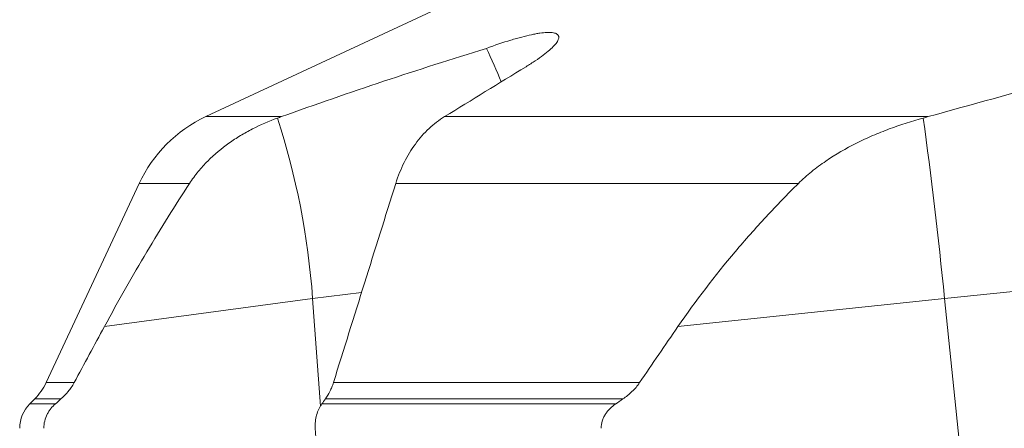
# Model space of a CAD drawing. Units: millimetres. Extents: x -112 to 132, y -80 to 28.
# Drawn here: x -107 to -64, y -46 to -28 of the extents above; entities that cross this region are included whole.
import ezdxf

# ---------------------------------------------------------------- set-up
doc = ezdxf.new("R2010")
doc.units = ezdxf.units.MM
doc.layers.add('1', color=4, linetype='CONTINUOUS')

msp = doc.modelspace()

# ---------------------------------------------------------------- linework, layer by layer
at = {"layer": '1', "lineweight": 18}
for p, q in [((-73.464, -20.438), (-98.417, -32.077)), ((-98.417, -32.077), (-95.142, -32.077)), ((-88.054, -32.077), (-67.054, -32.077)), ((-101.319, -34.979), (-105.352, -43.628)), ((-99.133, -34.979), (-101.319, -34.979)), ((-72.694, -34.979), (-90.176, -34.979)), ((-66.347, -39.974), (-54.28, -38.732)), ((-93.783, -39.974), (-91.655, -39.71)), ((-102.824, -41.193), (-93.783, -39.974)), ((-93.783, -39.974), (-93.443, -44.648)), ((-77.924, -41.193), (-66.347, -39.974)), ((-66.347, -39.974), (-64.217, -60.828)), ((-104.138, -43.628), (-105.352, -43.628)), ((-105.017, -43.628), (-105.017, -43.628)), ((-79.588, -43.628), (-92.88, -43.628)), ((-105.85, -44.339), (-106.062, -44.551)), ((-104.71, -44.339), (-105.85, -44.339)), ((-105.528, -44.339), (-105.528, -44.339)), ((-80.315, -44.339), (-93.23, -44.339)), ((-104.953, -44.551), (-106.062, -44.551)), ((-105.745, -44.551), (-105.745, -44.551)), ((-80.625, -44.551), (-93.384, -44.551))]:
    msp.add_line(p, q, dxfattribs=at)
for centre, radius, start, end in [((-95.881, -37.515), 6, 115.0065, 155), ((-105.001, -45.612), 1.5, 135, 180)]:
    msp.add_arc(centre, radius, start, end, dxfattribs=at)
at = {"layer": '1', "lineweight": 18, "extrusion": (0, 0, -1)}
msp.add_arc((107.618, -42.571), 2.5, 205, 225, dxfattribs=at)
for centre, major_axis, ratio, start_param, end_param in [((-105.766, -39.629), (2.57, -19.834), 0.594597, -1.879858, -1.47652), ((-67.933, -39.629), (2.071, -19.893), 0.077108, -1.948721, -1.545383), ((0.002, -262.254), (69.975, -1013.287), 0.079236, 1.785185, 1.791729)]:
    msp.add_ellipse(centre, major_axis=major_axis, ratio=ratio, start_param=start_param, end_param=end_param, dxfattribs=at)
at = {"layer": '1', "lineweight": 18}
for points, knots in [([(-86.24, -29.112), (-85.865, -28.976), (-85.512, -28.856), (-85.097, -28.73), (-85.016, -28.706), (-84.858, -28.661), (-84.781, -28.64), (-84.558, -28.582), (-84.418, -28.548), (-84.22, -28.506), (-84.156, -28.493), (-84.033, -28.471), (-83.974, -28.461), (-83.805, -28.437), (-83.603, -28.417), (-83.445, -28.422), (-83.344, -28.434), (-83.312, -28.44), (-83.257, -28.454), (-83.232, -28.463), (-83.167, -28.494), (-83.137, -28.52), (-83.1, -28.584), (-83.094, -28.622), (-83.115, -28.752), (-83.179, -28.859), (-83.349, -29.048), (-83.419, -29.116), (-83.581, -29.258), (-83.764, -29.406), (-83.991, -29.568), (-84.178, -29.693), (-84.243, -29.736), (-84.378, -29.822), (-84.448, -29.866), (-84.52, -29.91)], [0, 0, 0, 0, 0.125, 0.125, 0.15625, 0.15625, 0.1875, 0.1875, 0.25, 0.25, 0.28125, 0.28125, 0.3125, 0.3125, 0.375, 0.4375, 0.4375, 0.46875, 0.46875, 0.5, 0.5, 0.5625, 0.5625, 0.625, 0.625, 0.75, 0.75, 0.8125, 0.8125, 0.875, 0.9375, 0.9375, 0.96875, 0.96875, 1, 1, 1, 1]), ([(-95.313, -32.14), (-95.684, -32.275), (-96.046, -32.431), (-96.575, -32.703), (-96.749, -32.8), (-97.088, -33.005), (-97.254, -33.114), (-97.74, -33.46), (-98.047, -33.716), (-98.479, -34.148), (-98.619, -34.301), (-98.886, -34.626), (-99.014, -34.798), (-99.133, -34.979)], [0, 0, 0, 0, 0.25, 0.25, 0.375, 0.375, 0.5, 0.5, 0.75, 0.75, 0.875, 0.875, 1, 1, 1, 1]), ([(-88.054, -32.077), (-88.293, -32.224), (-88.519, -32.397), (-88.837, -32.694), (-88.939, -32.8), (-89.137, -33.023), (-89.233, -33.142), (-89.505, -33.513), (-89.667, -33.78), (-89.881, -34.208), (-89.947, -34.356), (-90.069, -34.66), (-90.126, -34.818), (-90.176, -34.979)], [0, 0, 0, 0, 0.25, 0.25, 0.375, 0.375, 0.5, 0.5, 0.75, 0.75, 0.875, 0.875, 1, 1, 1, 1]), ([(-67.271, -32.14), (-67.771, -32.275), (-68.263, -32.431), (-68.991, -32.703), (-69.233, -32.8), (-69.708, -33.006), (-69.942, -33.115), (-70.632, -33.461), (-71.077, -33.717), (-71.714, -34.152), (-71.922, -34.306), (-72.321, -34.629), (-72.512, -34.799), (-72.694, -34.979)], [0, 0, 0, 0, 0.25, 0.25, 0.375, 0.375, 0.5, 0.5, 0.75, 0.75, 0.875, 0.875, 1, 1, 1, 1]), ([(-102.824, -41.193), (-102.21, -40.063), (-101.599, -38.985), (-100.679, -37.434), (-100.371, -36.928), (-99.754, -35.937), (-99.443, -35.452), (-99.133, -34.979)], [0, 0, 0, 0, 0.5, 0.5, 0.75, 0.75, 1, 1, 1, 1]), ([(-77.924, -41.193), (-77.147, -40.061), (-76.316, -38.982), (-75.003, -37.428), (-74.554, -36.921), (-73.634, -35.928), (-73.167, -35.447), (-72.694, -34.979)], [0, 0, 0, 0, 0.5, 0.5, 0.75, 0.75, 1, 1, 1, 1]), ([(-104.138, -43.628), (-104.176, -43.699), (-104.218, -43.768), (-104.305, -43.898), (-104.351, -43.96), (-104.496, -44.136), (-104.6, -44.243), (-104.71, -44.339)], [0, 0, 0, 0, 0.25, 0.25, 0.5, 0.5, 1, 1, 1, 1]), ([(-93.23, -44.339), (-93.156, -44.237), (-93.09, -44.126), (-93.001, -43.948), (-92.974, -43.886), (-92.923, -43.759), (-92.9, -43.694), (-92.88, -43.628)], [0, 0, 0, 0, 0.5, 0.5, 0.75, 0.75, 1, 1, 1, 1]), ([(-79.588, -43.628), (-79.636, -43.699), (-79.688, -43.767), (-79.8, -43.898), (-79.858, -43.96), (-80.042, -44.137), (-80.174, -44.243), (-80.315, -44.339)], [0, 0, 0, 0, 0.25, 0.25, 0.5, 0.5, 1, 1, 1, 1]), ([(-104.953, -44.551), (-105.023, -44.612), (-105.089, -44.68), (-105.178, -44.792), (-105.206, -44.832), (-105.26, -44.915), (-105.285, -44.958), (-105.354, -45.094), (-105.39, -45.191), (-105.441, -45.398), (-105.454, -45.504), (-105.453, -45.612)], [0, 0, 0, 0, 0.25, 0.25, 0.375, 0.375, 0.5, 0.5, 0.75, 0.75, 1, 1, 1, 1]), ([(-93.67, -45.612), (-93.675, -45.512), (-93.673, -45.414), (-93.653, -45.221), (-93.635, -45.125), (-93.586, -44.944), (-93.554, -44.858), (-93.497, -44.736), (-93.476, -44.697), (-93.432, -44.621), (-93.409, -44.586), (-93.384, -44.551)], [0, 0, 0, 0, 0.25, 0.25, 0.5, 0.5, 0.75, 0.75, 0.875, 0.875, 1, 1, 1, 1]), ([(-80.625, -44.551), (-80.713, -44.612), (-80.797, -44.68), (-80.91, -44.792), (-80.946, -44.832), (-81.014, -44.915), (-81.046, -44.959), (-81.104, -45.049), (-81.13, -45.096), (-81.175, -45.193), (-81.195, -45.243), (-81.242, -45.399), (-81.258, -45.504), (-81.256, -45.612)], [0, 0, 0, 0, 0.25, 0.25, 0.375, 0.375, 0.5, 0.5, 0.625, 0.625, 0.75, 0.75, 1, 1, 1, 1])]:
    msp.add_open_spline(points, degree=3, knots=knots, dxfattribs=at)
for points in [[(-86.24, -29.112), (-89.222, -30.031), (-92.184, -31.022), (-95.142, -32.077)], [(-86.24, -29.112), (-86.011, -29.591), (-85.794, -30.076), (-85.592, -30.57)], [(-55.768, -29.112), (-59.548, -30.031), (-63.309, -31.022), (-67.054, -32.077)], [(-84.52, -29.91), (-85.698, -30.631), (-86.876, -31.353), (-88.054, -32.077)], [(-95.142, -32.077), (-95.199, -32.097), (-95.256, -32.118), (-95.313, -32.14)], [(-67.054, -32.077), (-67.127, -32.097), (-67.199, -32.118), (-67.271, -32.14)], [(-92.88, -43.628), (-91.982, -40.743), (-91.081, -37.86), (-90.176, -34.979)], [(-102.824, -41.193), (-103.264, -42.003), (-103.702, -42.815), (-104.138, -43.628)], [(-77.924, -41.193), (-78.481, -42.003), (-79.036, -42.815), (-79.588, -43.628)], [(-104.71, -44.339), (-104.791, -44.41), (-104.872, -44.481), (-104.953, -44.551)], [(-93.384, -44.551), (-93.333, -44.481), (-93.281, -44.41), (-93.23, -44.339)], [(-80.315, -44.339), (-80.418, -44.41), (-80.522, -44.481), (-80.625, -44.551)]]:
    msp.add_open_spline(points, degree=3, dxfattribs=at)

doc.saveas('drawing.dxf')
